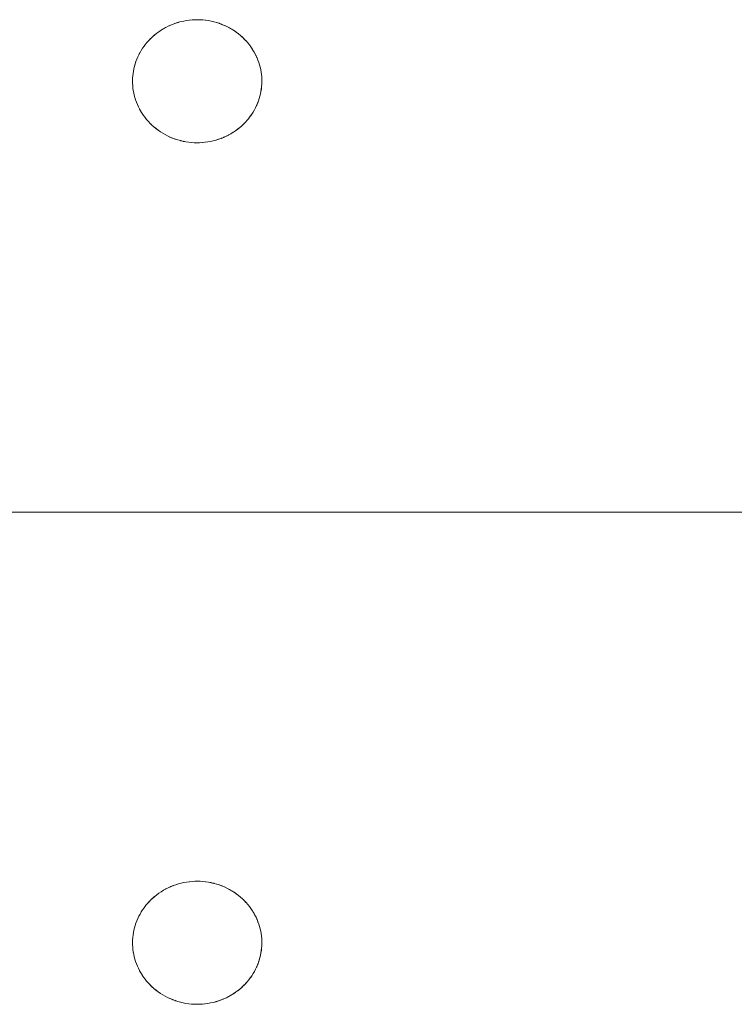
# Model space of a CAD drawing. Units: millimetres. Extents: x -2030 to 2050, y -4236 to 5096.
# Drawn here: x -242 to -184, y 3136 to 3216 of the extents above; entities that cross this region are included whole.
import ezdxf

# ---------------------------------------------------------------- set-up
doc = ezdxf.new("R2010")
doc.units = ezdxf.units.MM
doc.layers.add('EF-Stair-Plastic Stair', color=7, linetype='Continuous', lineweight=5)
doc.layers.add('Working-None', color=7, linetype='Continuous', lineweight=5)

# ---------------------------------------------------------------- blocks, each defined once
blk = doc.blocks.new('Group')
at = {"layer": 'EF-Stair-Plastic Stair', "color": 252, "linetype": 'Continuous', "lineweight": 5, "transparency": 33554687}
for p, q in [((-239.845, 2785.914), (-239.728, 2785.961)), ((-235.565, 2785.864), (-235.556, 2785.86)), ((-235.548, 2785.856), (-235.547, 2785.856)), ((-234.088, 2784.896), (-234.087, 2784.895)), ((-241.442, 2777.753), (-241.441, 2777.751)), ((-241.433, 2777.744), (-241.422, 2777.734)), ((-239.982, 2776.791), (-239.981, 2776.791)), ((-239.973, 2776.787), (-239.964, 2776.783)), ((-235.8, 2776.686), (-235.683, 2776.734)), ((-310.28, 2746.323), (307.682, 2746.323)), ((-239.845, 2715.914), (-239.728, 2715.961)), ((-235.565, 2715.864), (-235.556, 2715.86)), ((-235.548, 2715.856), (-235.547, 2715.856)), ((-234.088, 2714.896), (-234.087, 2714.895)), ((-241.442, 2707.753), (-241.441, 2707.751)), ((-241.433, 2707.744), (-241.422, 2707.734)), ((-239.982, 2706.791), (-239.981, 2706.791)), ((-239.973, 2706.787), (-239.964, 2706.783)), ((-235.8, 2706.686), (-235.683, 2706.734))]:
    blk.add_line(p, q, dxfattribs=at)
at = {"layer": 'EF-Stair-Plastic Stair', "color": 252, "linetype": 'Continuous', "lineweight": 5, "transparency": 33554687, "flags": 128}
for points in [[(-243.013, 2781.561), (-243.013, 2781.553), (-243.018, 2781.37), (-243.019, 2781.351), (-243.017, 2781.175), (-243.019, 2781.37), (-243.013, 2781.565), (-242.999, 2781.761), (-242.976, 2781.956), (-242.946, 2782.152), (-242.907, 2782.347), (-242.86, 2782.542), (-242.805, 2782.734), (-242.742, 2782.924), (-242.671, 2783.112), (-242.593, 2783.296), (-242.507, 2783.476), (-242.413, 2783.654), (-242.311, 2783.83), (-242.2, 2784.003), (-242.082, 2784.173), (-241.956, 2784.339), (-241.822, 2784.5), (-241.681, 2784.656), (-241.534, 2784.807), (-241.381, 2784.951), (-241.221, 2785.089), (-241.054, 2785.222), (-240.879, 2785.35), (-240.698, 2785.471), (-240.51, 2785.586), (-240.317, 2785.694), (-240.118, 2785.793), (-239.916, 2785.885), (-239.71, 2785.968), (-239.501, 2786.043), (-239.287, 2786.109), (-239.069, 2786.167), (-238.846, 2786.216), (-238.621, 2786.256), (-238.394, 2786.287), (-238.165, 2786.309), (-237.937, 2786.321), (-237.764, 2786.323), (-237.527, 2786.318), (-237.3, 2786.304), (-237.073, 2786.28), (-236.847, 2786.246), (-236.622, 2786.203), (-236.399, 2786.151), (-236.179, 2786.09), (-235.963, 2786.021), (-235.753, 2785.943), (-235.548, 2785.857), (-235.347, 2785.763), (-235.151, 2785.661), (-234.958, 2785.551), (-234.771, 2785.433), (-234.59, 2785.308), (-234.415, 2785.176), (-234.248, 2785.039), (-234.088, 2784.896), (-233.937, 2784.75), (-233.793, 2784.597), (-233.655, 2784.439), (-233.524, 2784.276), (-233.4, 2784.107), (-233.283, 2783.934), (-233.175, 2783.758), (-233.074, 2783.578), (-232.982, 2783.396), (-232.899, 2783.212), (-232.824, 2783.027), (-232.757, 2782.84), (-232.698, 2782.649), (-232.646, 2782.456), (-232.603, 2782.261), (-232.568, 2782.064), (-232.541, 2781.867), (-232.522, 2781.669), (-232.512, 2781.472), (-232.51, 2781.277), (-232.516, 2781.082), (-232.53, 2780.887), (-232.552, 2780.691), (-232.582, 2780.495), (-232.621, 2780.3), (-232.668, 2780.106), (-232.723, 2779.913), (-232.786, 2779.723), (-232.857, 2779.536), (-232.935, 2779.352), (-233.021, 2779.171), (-233.115, 2778.993), (-233.218, 2778.817), (-233.328, 2778.644), (-233.447, 2778.474), (-233.573, 2778.308), (-233.706, 2778.147), (-233.847, 2777.991), (-233.994, 2777.84), (-234.148, 2777.696), (-234.307, 2777.558), (-234.475, 2777.425), (-234.649, 2777.297), (-234.83, 2777.176), (-235.018, 2777.061), (-235.211, 2776.953), (-235.41, 2776.854), (-235.612, 2776.762), (-235.819, 2776.679), (-236.028, 2776.604), (-236.241, 2776.538), (-236.46, 2776.48), (-236.682, 2776.431), (-236.907, 2776.391), (-237.134, 2776.36), (-237.363, 2776.338), (-237.591, 2776.326), (-237.764, 2776.323), (-238.002, 2776.329), (-238.228, 2776.343), (-238.455, 2776.367), (-238.682, 2776.401), (-238.907, 2776.444), (-239.13, 2776.496), (-239.35, 2776.557), (-239.565, 2776.626), (-239.776, 2776.704), (-239.981, 2776.79), (-240.182, 2776.884), (-240.378, 2776.986), (-240.57, 2777.097), (-240.758, 2777.214), (-240.939, 2777.339), (-241.113, 2777.471), (-241.281, 2777.608), (-241.441, 2777.751), (-241.592, 2777.898), (-241.736, 2778.05), (-241.874, 2778.208), (-242.005, 2778.372), (-242.129, 2778.54), (-242.246, 2778.713), (-242.354, 2778.889), (-242.454, 2779.069), (-242.546, 2779.251), (-242.63, 2779.435), (-242.705, 2779.62), (-242.772, 2779.808), (-242.831, 2779.998), (-242.882, 2780.192), (-242.926, 2780.387), (-242.961, 2780.583), (-242.988, 2780.781), (-243.006, 2780.978), (-243.017, 2781.175), (-243.019, 2781.37), (-243.013, 2781.553), (-243.013, 2781.565), (-242.999, 2781.757), (-242.999, 2781.761), (-242.977, 2781.955), (-242.977, 2781.957), (-242.948, 2782.15), (-242.947, 2782.152), (-242.91, 2782.342), (-242.908, 2782.348), (-242.864, 2782.531), (-242.861, 2782.542), (-242.811, 2782.719), (-242.806, 2782.734), (-242.75, 2782.905), (-242.743, 2782.924), (-242.68, 2783.091), (-242.671, 2783.112), (-242.601, 2783.278), (-242.593, 2783.296), (-242.512, 2783.466), (-242.507, 2783.476), (-242.415, 2783.651), (-242.413, 2783.654), (-242.312, 2783.829), (-242.312, 2783.83), (-242.203, 2784.001), (-242.201, 2784.004), (-242.087, 2784.168), (-242.083, 2784.174), (-241.964, 2784.33), (-241.956, 2784.339), (-241.834, 2784.487), (-241.822, 2784.5), (-241.696, 2784.641), (-241.681, 2784.656), (-241.55, 2784.792), (-241.534, 2784.807), (-241.393, 2784.94), (-241.381, 2784.951), (-241.227, 2785.084), (-241.221, 2785.089), (-241.056, 2785.221), (-241.054, 2785.223), (-240.881, 2785.35), (-240.88, 2785.351), (-240.703, 2785.47), (-240.698, 2785.472), (-240.52, 2785.582), (-240.511, 2785.587), (-240.332, 2785.687), (-240.317, 2785.694), (-240.137, 2785.785), (-240.118, 2785.794), (-239.937, 2785.876), (-239.916, 2785.885), (-239.728, 2785.961), (-239.71, 2785.968), (-239.512, 2786.039), (-239.501, 2786.043), (-239.292, 2786.108), (-239.287, 2786.109), (-239.073, 2786.167), (-239.069, 2786.167), (-238.853, 2786.216), (-238.847, 2786.217), (-238.632, 2786.255), (-238.621, 2786.257), (-238.41, 2786.286), (-238.394, 2786.288), (-238.186, 2786.308), (-238.165, 2786.309), (-237.958, 2786.32), (-237.937, 2786.321), (-238.165, 2786.309), (-238.394, 2786.287), (-238.621, 2786.256), (-238.846, 2786.216), (-239.069, 2786.167), (-239.287, 2786.109), (-239.501, 2786.043), (-239.71, 2785.968), (-239.916, 2785.885), (-240.118, 2785.793), (-240.317, 2785.694), (-240.51, 2785.586), (-240.698, 2785.471), (-240.879, 2785.35), (-241.054, 2785.222), (-241.221, 2785.089), (-241.381, 2784.951), (-241.534, 2784.807), (-241.681, 2784.656), (-241.822, 2784.5), (-241.956, 2784.339), (-242.082, 2784.173), (-242.2, 2784.003), (-242.311, 2783.83), (-242.413, 2783.654), (-242.507, 2783.476), (-242.593, 2783.296), (-242.671, 2783.112), (-242.742, 2782.924), (-242.805, 2782.734), (-242.86, 2782.542), (-242.907, 2782.347), (-242.946, 2782.152), (-242.976, 2781.956), (-242.999, 2781.761), (-243.013, 2781.565), (-243.019, 2781.37), (-243.019, 2781.351), (-243.017, 2781.175), (-243.016, 2781.153), (-243.007, 2780.978), (-243.005, 2780.957), (-242.988, 2780.781), (-242.987, 2780.764), (-242.962, 2780.583), (-242.96, 2780.571), (-242.927, 2780.387), (-242.926, 2780.38), (-242.883, 2780.191), (-242.883, 2780.188), (-242.832, 2779.998), (-242.831, 2779.996), (-242.772, 2779.808), (-242.77, 2779.802), (-242.705, 2779.62), (-242.772, 2779.808), (-242.831, 2779.998), (-242.882, 2780.192), (-242.926, 2780.387), (-242.961, 2780.583), (-242.988, 2780.781), (-243.006, 2780.978), (-243.017, 2781.175), (-243.016, 2781.153), (-243.007, 2780.978), (-243.005, 2780.957), (-242.988, 2780.781), (-242.987, 2780.764), (-242.962, 2780.583), (-242.96, 2780.571), (-242.927, 2780.387), (-242.926, 2780.38), (-242.883, 2780.191), (-242.883, 2780.188), (-242.832, 2779.998), (-242.831, 2779.996), (-242.772, 2779.808), (-242.77, 2779.802), (-242.704, 2779.62), (-242.699, 2779.606), (-242.63, 2779.435), (-242.705, 2779.62), (-242.699, 2779.606), (-242.629, 2779.435), (-242.621, 2779.415), (-242.546, 2779.251), (-242.63, 2779.435), (-242.621, 2779.415), (-242.546, 2779.251), (-242.536, 2779.23), (-242.455, 2779.069), (-242.445, 2779.05), (-242.355, 2778.889), (-242.346, 2778.874), (-242.246, 2778.712), (-242.24, 2778.703), (-242.13, 2778.539), (-242.127, 2778.534), (-242.006, 2778.371), (-242.004, 2778.368), (-241.874, 2778.208), (-241.872, 2778.205), (-241.736, 2778.05), (-241.73, 2778.043), (-241.592, 2777.898), (-241.736, 2778.05), (-241.874, 2778.208), (-242.005, 2778.372), (-242.129, 2778.54), (-242.246, 2778.713), (-242.354, 2778.889), (-242.454, 2779.069), (-242.546, 2779.251), (-242.536, 2779.23), (-242.455, 2779.069), (-242.445, 2779.05), (-242.355, 2778.889), (-242.346, 2778.874), (-242.246, 2778.712), (-242.24, 2778.703), (-242.13, 2778.539), (-242.127, 2778.534), (-242.006, 2778.371), (-242.004, 2778.368), (-241.874, 2778.208), (-241.872, 2778.205), (-241.736, 2778.05), (-241.73, 2778.043), (-241.591, 2777.898)], [(-241.305, 2785.016), (-241.227, 2785.084), (-241.221, 2785.089), (-241.056, 2785.221), (-241.054, 2785.223), (-240.881, 2785.35), (-240.88, 2785.351), (-240.703, 2785.47), (-240.698, 2785.472), (-240.52, 2785.582), (-240.511, 2785.587), (-240.332, 2785.687), (-240.317, 2785.694), (-240.137, 2785.785), (-240.118, 2785.794), (-239.937, 2785.876), (-239.921, 2785.883)], [(-239.597, 2786.008), (-239.512, 2786.039), (-239.5, 2786.042)], [(-239.454, 2786.057), (-239.292, 2786.108), (-239.287, 2786.109), (-239.073, 2786.167), (-239.069, 2786.167), (-238.853, 2786.216), (-238.847, 2786.217), (-238.632, 2786.255), (-238.621, 2786.257), (-238.41, 2786.286), (-238.394, 2786.288), (-238.186, 2786.308), (-238.165, 2786.309), (-237.958, 2786.32)], [(-237.764, 2786.323), (-237.541, 2786.319), (-237.527, 2786.318), (-237.307, 2786.305), (-237.3, 2786.304), (-237.078, 2786.282), (-237.073, 2786.281), (-236.854, 2786.249), (-236.847, 2786.248), (-236.634, 2786.208), (-236.621, 2786.205), (-236.417, 2786.157), (-236.398, 2786.152), (-236.203, 2786.098), (-236.179, 2786.091), (-235.99, 2786.03), (-235.963, 2786.021), (-235.777, 2785.952), (-235.753, 2785.943), (-235.565, 2785.864), (-235.548, 2785.857), (-235.355, 2785.767), (-235.347, 2785.763), (-235.155, 2785.664), (-235.15, 2785.661), (-234.964, 2785.555), (-234.958, 2785.551), (-234.78, 2785.44), (-234.771, 2785.434), (-234.603, 2785.318), (-234.59, 2785.308), (-234.432, 2785.19), (-234.415, 2785.177), (-234.267, 2785.056), (-234.248, 2785.039), (-234.106, 2784.913), (-234.088, 2784.896), (-233.95, 2784.763), (-233.937, 2784.75), (-233.798, 2784.604), (-233.793, 2784.597), (-233.657, 2784.442), (-233.654, 2784.44), (-233.525, 2784.279), (-233.523, 2784.276), (-233.402, 2784.113), (-233.399, 2784.108), (-233.288, 2783.945), (-233.282, 2783.935), (-233.182, 2783.773), (-233.174, 2783.758), (-233.084, 2783.597), (-233.074, 2783.578), (-232.992, 2783.417), (-232.982, 2783.396), (-232.908, 2783.232), (-232.899, 2783.212), (-232.829, 2783.041), (-232.824, 2783.027), (-232.759, 2782.845), (-232.757, 2782.84), (-232.698, 2782.652), (-232.697, 2782.649), (-232.646, 2782.459), (-232.645, 2782.456), (-232.603, 2782.268), (-232.602, 2782.261), (-232.568, 2782.076), (-232.567, 2782.064), (-232.542, 2781.884), (-232.54, 2781.867), (-232.523, 2781.69), (-232.522, 2781.669), (-232.512, 2781.495), (-232.512, 2781.472), (-232.51, 2781.296), (-232.51, 2781.277), (-232.515, 2781.094), (-232.516, 2781.082), (-232.529, 2780.891), (-232.529, 2780.887), (-232.551, 2780.692), (-232.551, 2780.691), (-232.581, 2780.497), (-232.581, 2780.495), (-232.619, 2780.305), (-232.62, 2780.299), (-232.664, 2780.116), (-232.667, 2780.105), (-232.717, 2779.928), (-232.722, 2779.913), (-232.779, 2779.742), (-232.786, 2779.723), (-232.849, 2779.556), (-232.857, 2779.536), (-232.928, 2779.369), (-232.935, 2779.352), (-233.016, 2779.182), (-233.021, 2779.171), (-233.113, 2778.997), (-233.115, 2778.993), (-233.216, 2778.818), (-233.217, 2778.817), (-233.325, 2778.646), (-233.327, 2778.644), (-233.441, 2778.479), (-233.446, 2778.474), (-233.564, 2778.318), (-233.572, 2778.308), (-233.694, 2778.16), (-233.706, 2778.147), (-233.832, 2778.006), (-233.847, 2777.991), (-233.979, 2777.856), (-233.994, 2777.84), (-234.135, 2777.708), (-234.148, 2777.696), (-234.301, 2777.563), (-234.307, 2777.558), (-234.472, 2777.426), (-234.474, 2777.424), (-234.647, 2777.297), (-234.649, 2777.296), (-234.825, 2777.177), (-234.83, 2777.175), (-235.009, 2777.065), (-235.018, 2777.06), (-235.197, 2776.96), (-235.211, 2776.953), (-235.391, 2776.862), (-235.41, 2776.853), (-235.592, 2776.771), (-235.612, 2776.762), (-235.8, 2776.686), (-235.819, 2776.679), (-236.016, 2776.608), (-236.028, 2776.604), (-236.236, 2776.539), (-236.241, 2776.538), (-236.456, 2776.481), (-236.459, 2776.48), (-236.675, 2776.431), (-236.682, 2776.43), (-236.896, 2776.392), (-236.907, 2776.39), (-237.118, 2776.361), (-237.134, 2776.359), (-237.343, 2776.339), (-237.363, 2776.338), (-237.571, 2776.327), (-237.591, 2776.326), (-237.363, 2776.338), (-237.134, 2776.36), (-236.907, 2776.391), (-236.682, 2776.431), (-236.46, 2776.48), (-236.241, 2776.538), (-236.028, 2776.604), (-235.819, 2776.679), (-235.612, 2776.762), (-235.41, 2776.854), (-235.211, 2776.953), (-235.018, 2777.061), (-234.83, 2777.176), (-234.649, 2777.297), (-234.475, 2777.425), (-234.307, 2777.558), (-234.148, 2777.696), (-233.994, 2777.84), (-233.847, 2777.991), (-233.706, 2778.147), (-233.573, 2778.308), (-233.447, 2778.474), (-233.328, 2778.644), (-233.218, 2778.817), (-233.115, 2778.993), (-233.021, 2779.171), (-232.935, 2779.352), (-232.857, 2779.536), (-232.786, 2779.723), (-232.723, 2779.913), (-232.668, 2780.106), (-232.621, 2780.3), (-232.582, 2780.495), (-232.552, 2780.691), (-232.53, 2780.887), (-232.516, 2781.082), (-232.51, 2781.277), (-232.512, 2781.472), (-232.522, 2781.669), (-232.541, 2781.867), (-232.568, 2782.064), (-232.603, 2782.261), (-232.646, 2782.456), (-232.698, 2782.649), (-232.757, 2782.84), (-232.824, 2783.027), (-232.899, 2783.212), (-232.982, 2783.396), (-233.074, 2783.578), (-233.175, 2783.758), (-233.283, 2783.934), (-233.4, 2784.107), (-233.524, 2784.276), (-233.655, 2784.439), (-233.793, 2784.597), (-233.937, 2784.75), (-234.088, 2784.896), (-234.248, 2785.039), (-234.415, 2785.176), (-234.59, 2785.308), (-234.771, 2785.433), (-234.958, 2785.551), (-235.151, 2785.661), (-235.347, 2785.763), (-235.548, 2785.857), (-235.753, 2785.943), (-235.963, 2786.021), (-236.179, 2786.09), (-236.399, 2786.151), (-236.622, 2786.203), (-236.847, 2786.246), (-237.073, 2786.28), (-237.3, 2786.304), (-237.527, 2786.318), (-237.764, 2786.323)], [(-237.307, 2786.305), (-237.3, 2786.304), (-237.078, 2786.282), (-237.073, 2786.281), (-236.854, 2786.249), (-236.847, 2786.248), (-236.634, 2786.208), (-236.621, 2786.205), (-236.417, 2786.157), (-236.398, 2786.152), (-236.203, 2786.098), (-236.179, 2786.091), (-235.99, 2786.03), (-235.963, 2786.02), (-235.777, 2785.952)], [(-235.477, 2785.823), (-235.355, 2785.767), (-235.347, 2785.763), (-235.155, 2785.664), (-235.15, 2785.661), (-234.964, 2785.555), (-234.958, 2785.551), (-234.78, 2785.44), (-234.771, 2785.434), (-234.603, 2785.318), (-234.59, 2785.308), (-234.432, 2785.19), (-234.415, 2785.177), (-234.267, 2785.056), (-234.248, 2785.039)], [(-243.013, 2781.565), (-242.999, 2781.757), (-242.999, 2781.761), (-242.977, 2781.955), (-242.977, 2781.957), (-242.948, 2782.15), (-242.947, 2782.152), (-242.91, 2782.342), (-242.908, 2782.348), (-242.864, 2782.531), (-242.861, 2782.542), (-242.811, 2782.719), (-242.806, 2782.734), (-242.75, 2782.905), (-242.743, 2782.924), (-242.68, 2783.091), (-242.671, 2783.111), (-242.601, 2783.278), (-242.593, 2783.295), (-242.512, 2783.466), (-242.507, 2783.476), (-242.415, 2783.651), (-242.413, 2783.654), (-242.312, 2783.829), (-242.312, 2783.83), (-242.203, 2784.001), (-242.201, 2784.004), (-242.087, 2784.168), (-242.083, 2784.174), (-241.964, 2784.33), (-241.956, 2784.339), (-241.834, 2784.487), (-241.822, 2784.5), (-241.696, 2784.641), (-241.681, 2784.656), (-241.55, 2784.792), (-241.534, 2784.807), (-241.393, 2784.94), (-241.387, 2784.945)], [(-234.243, 2785.035), (-234.106, 2784.913), (-234.096, 2784.903)], [(-234.012, 2784.822), (-233.95, 2784.763), (-233.944, 2784.756)], [(-233.937, 2784.749), (-233.798, 2784.604), (-233.793, 2784.597), (-233.657, 2784.442), (-233.654, 2784.44), (-233.525, 2784.279), (-233.523, 2784.276), (-233.402, 2784.113), (-233.399, 2784.108), (-233.288, 2783.945), (-233.282, 2783.935), (-233.182, 2783.773), (-233.174, 2783.758), (-233.084, 2783.597), (-233.074, 2783.578), (-232.992, 2783.417), (-232.982, 2783.396), (-232.908, 2783.232), (-232.899, 2783.212), (-232.829, 2783.041), (-232.824, 2783.027), (-232.759, 2782.845), (-232.757, 2782.84), (-232.698, 2782.652), (-232.697, 2782.649), (-232.646, 2782.459), (-232.645, 2782.456), (-232.603, 2782.268), (-232.602, 2782.261), (-232.568, 2782.076), (-232.567, 2782.064), (-232.542, 2781.884), (-232.54, 2781.867), (-232.523, 2781.69), (-232.522, 2781.669), (-232.512, 2781.495), (-232.512, 2781.472), (-232.51, 2781.296), (-232.51, 2781.277), (-232.515, 2781.094), (-232.516, 2781.087)], [(-234.141, 2777.703), (-234.135, 2777.708), (-233.995, 2777.84), (-233.979, 2777.856), (-233.847, 2777.991), (-233.832, 2778.006), (-233.706, 2778.147), (-233.694, 2778.16), (-233.572, 2778.308), (-233.564, 2778.318), (-233.446, 2778.474), (-233.441, 2778.479), (-233.327, 2778.644), (-233.325, 2778.646), (-233.217, 2778.817), (-233.216, 2778.818), (-233.115, 2778.993), (-233.113, 2778.997), (-233.021, 2779.171), (-233.016, 2779.182), (-232.936, 2779.352), (-232.928, 2779.369), (-232.857, 2779.536), (-232.849, 2779.556), (-232.786, 2779.723), (-232.779, 2779.742), (-232.722, 2779.913), (-232.717, 2779.928), (-232.667, 2780.105), (-232.664, 2780.116), (-232.62, 2780.299), (-232.619, 2780.305), (-232.581, 2780.495), (-232.581, 2780.497), (-232.551, 2780.691), (-232.551, 2780.692), (-232.529, 2780.887), (-232.529, 2780.891), (-232.516, 2781.082)], [(-241.592, 2777.898), (-241.441, 2777.751), (-241.579, 2777.885), (-241.592, 2777.898)], [(-241.585, 2777.891), (-241.579, 2777.885), (-241.517, 2777.825)], [(-241.441, 2777.751), (-241.281, 2777.608), (-241.422, 2777.734), (-241.441, 2777.751)], [(-241.286, 2777.612), (-241.281, 2777.608), (-241.262, 2777.592), (-241.114, 2777.47), (-241.097, 2777.457), (-240.939, 2777.339), (-240.926, 2777.329), (-240.758, 2777.213), (-240.749, 2777.207), (-240.571, 2777.096), (-240.565, 2777.092), (-240.379, 2776.986), (-240.374, 2776.983), (-240.182, 2776.884), (-240.173, 2776.88), (-239.981, 2776.79), (-240.182, 2776.884), (-240.378, 2776.986), (-240.57, 2777.097), (-240.758, 2777.214), (-240.939, 2777.339), (-241.113, 2777.471), (-241.281, 2777.608), (-241.262, 2777.592), (-241.114, 2777.47), (-241.097, 2777.457), (-240.939, 2777.339), (-240.926, 2777.329), (-240.758, 2777.213), (-240.749, 2777.207), (-240.571, 2777.096), (-240.565, 2777.092), (-240.379, 2776.986), (-240.374, 2776.983), (-240.182, 2776.884), (-240.173, 2776.88), (-240.052, 2776.824)], [(-235.613, 2776.762), (-235.592, 2776.771), (-235.41, 2776.853), (-235.391, 2776.862), (-235.211, 2776.953), (-235.197, 2776.96), (-235.018, 2777.06), (-235.009, 2777.065), (-234.83, 2777.175), (-234.825, 2777.177), (-234.649, 2777.296), (-234.647, 2777.297), (-234.474, 2777.424), (-234.472, 2777.426), (-234.307, 2777.558), (-234.301, 2777.563), (-234.223, 2777.631)], [(-239.981, 2776.79), (-239.776, 2776.704), (-239.964, 2776.783), (-239.981, 2776.79)], [(-239.776, 2776.704), (-239.565, 2776.626), (-239.752, 2776.695), (-239.776, 2776.704)], [(-239.752, 2776.695), (-239.565, 2776.627), (-239.539, 2776.617), (-239.35, 2776.556), (-239.326, 2776.549), (-239.13, 2776.495), (-239.111, 2776.49), (-238.908, 2776.442), (-238.895, 2776.439), (-238.682, 2776.399), (-238.675, 2776.398), (-238.456, 2776.366), (-238.451, 2776.365), (-238.229, 2776.343), (-238.222, 2776.342), (-238.002, 2776.329), (-238.228, 2776.343), (-238.455, 2776.367), (-238.682, 2776.401), (-238.907, 2776.444), (-239.13, 2776.496), (-239.35, 2776.557), (-239.565, 2776.626), (-239.539, 2776.617), (-239.35, 2776.556), (-239.326, 2776.549), (-239.13, 2776.495), (-239.111, 2776.49), (-238.908, 2776.442), (-238.895, 2776.439), (-238.682, 2776.399), (-238.675, 2776.398), (-238.456, 2776.366), (-238.451, 2776.365), (-238.229, 2776.343), (-238.222, 2776.342)], [(-238.002, 2776.329), (-237.764, 2776.323), (-237.988, 2776.328), (-238.002, 2776.329)], [(-237.571, 2776.327), (-237.363, 2776.338), (-237.343, 2776.339), (-237.134, 2776.359), (-237.118, 2776.361), (-236.907, 2776.39), (-236.896, 2776.392), (-236.682, 2776.43), (-236.675, 2776.431), (-236.459, 2776.48), (-236.456, 2776.481), (-236.241, 2776.538), (-236.236, 2776.539), (-236.074, 2776.59)], [(-236.028, 2776.605), (-236.016, 2776.608), (-235.932, 2776.639)], [(-243.013, 2711.561), (-243.013, 2711.553), (-243.018, 2711.37), (-243.019, 2711.351), (-243.017, 2711.175), (-243.019, 2711.37), (-243.013, 2711.565), (-242.999, 2711.761), (-242.976, 2711.956), (-242.946, 2712.152), (-242.907, 2712.347), (-242.86, 2712.542), (-242.805, 2712.734), (-242.742, 2712.924), (-242.671, 2713.112), (-242.593, 2713.296), (-242.507, 2713.476), (-242.413, 2713.654), (-242.311, 2713.83), (-242.2, 2714.003), (-242.082, 2714.173), (-241.956, 2714.339), (-241.822, 2714.5), (-241.681, 2714.656), (-241.534, 2714.807), (-241.381, 2714.951), (-241.221, 2715.089), (-241.054, 2715.222), (-240.879, 2715.35), (-240.698, 2715.471), (-240.51, 2715.586), (-240.317, 2715.694), (-240.118, 2715.793), (-239.916, 2715.885), (-239.71, 2715.968), (-239.501, 2716.043), (-239.287, 2716.109), (-239.069, 2716.167), (-238.846, 2716.216), (-238.621, 2716.256), (-238.394, 2716.287), (-238.165, 2716.309), (-237.937, 2716.321), (-237.764, 2716.323), (-237.527, 2716.318), (-237.3, 2716.304), (-237.073, 2716.28), (-236.847, 2716.246), (-236.622, 2716.203), (-236.399, 2716.151), (-236.179, 2716.09), (-235.963, 2716.021), (-235.753, 2715.943), (-235.548, 2715.857), (-235.347, 2715.763), (-235.151, 2715.661), (-234.958, 2715.551), (-234.771, 2715.433), (-234.59, 2715.308), (-234.415, 2715.176), (-234.248, 2715.039), (-234.088, 2714.896), (-233.937, 2714.75), (-233.793, 2714.597), (-233.655, 2714.439), (-233.524, 2714.276), (-233.4, 2714.107), (-233.283, 2713.934), (-233.175, 2713.758), (-233.074, 2713.578), (-232.982, 2713.396), (-232.899, 2713.212), (-232.824, 2713.027), (-232.757, 2712.84), (-232.698, 2712.649), (-232.646, 2712.456), (-232.603, 2712.261), (-232.568, 2712.064), (-232.541, 2711.867), (-232.522, 2711.669), (-232.512, 2711.472), (-232.51, 2711.277), (-232.516, 2711.082), (-232.53, 2710.887), (-232.552, 2710.691), (-232.582, 2710.495), (-232.621, 2710.3), (-232.668, 2710.106), (-232.723, 2709.913), (-232.786, 2709.723), (-232.857, 2709.536), (-232.935, 2709.352), (-233.021, 2709.171), (-233.115, 2708.993), (-233.218, 2708.817), (-233.328, 2708.644), (-233.447, 2708.474), (-233.573, 2708.308), (-233.706, 2708.147), (-233.847, 2707.991), (-233.994, 2707.84), (-234.148, 2707.696), (-234.307, 2707.558), (-234.475, 2707.425), (-234.649, 2707.297), (-234.83, 2707.176), (-235.018, 2707.061), (-235.211, 2706.953), (-235.41, 2706.854), (-235.612, 2706.762), (-235.819, 2706.679), (-236.028, 2706.604), (-236.241, 2706.538), (-236.46, 2706.48), (-236.682, 2706.431), (-236.907, 2706.391), (-237.134, 2706.36), (-237.363, 2706.338), (-237.591, 2706.326), (-237.764, 2706.323), (-238.002, 2706.329), (-238.228, 2706.343), (-238.455, 2706.367), (-238.682, 2706.401), (-238.907, 2706.444), (-239.13, 2706.496), (-239.35, 2706.557), (-239.565, 2706.626), (-239.776, 2706.704), (-239.981, 2706.79), (-240.182, 2706.884), (-240.378, 2706.986), (-240.57, 2707.097), (-240.758, 2707.214), (-240.939, 2707.339), (-241.113, 2707.471), (-241.281, 2707.608), (-241.441, 2707.751), (-241.592, 2707.898), (-241.736, 2708.05), (-241.874, 2708.208), (-242.005, 2708.372), (-242.129, 2708.54), (-242.246, 2708.713), (-242.354, 2708.889), (-242.454, 2709.069), (-242.546, 2709.251), (-242.63, 2709.435), (-242.705, 2709.62), (-242.772, 2709.808), (-242.831, 2709.998), (-242.882, 2710.192), (-242.926, 2710.387), (-242.961, 2710.583), (-242.988, 2710.781), (-243.006, 2710.978), (-243.017, 2711.175), (-243.019, 2711.37), (-243.013, 2711.553), (-243.013, 2711.565), (-242.999, 2711.757), (-242.999, 2711.761), (-242.977, 2711.955), (-242.977, 2711.957), (-242.948, 2712.15), (-242.947, 2712.152), (-242.91, 2712.342), (-242.908, 2712.348), (-242.864, 2712.531), (-242.861, 2712.542), (-242.811, 2712.719), (-242.806, 2712.734), (-242.75, 2712.905), (-242.743, 2712.924), (-242.68, 2713.091), (-242.671, 2713.112), (-242.601, 2713.278), (-242.593, 2713.296), (-242.512, 2713.466), (-242.507, 2713.476), (-242.415, 2713.651), (-242.413, 2713.654), (-242.312, 2713.829), (-242.312, 2713.83), (-242.203, 2714.001), (-242.201, 2714.004), (-242.087, 2714.168), (-242.083, 2714.174), (-241.964, 2714.33), (-241.956, 2714.339), (-241.834, 2714.487), (-241.822, 2714.5), (-241.696, 2714.641), (-241.681, 2714.656), (-241.55, 2714.792), (-241.534, 2714.807), (-241.393, 2714.94), (-241.381, 2714.951), (-241.227, 2715.084), (-241.221, 2715.089), (-241.056, 2715.221), (-241.054, 2715.223), (-240.881, 2715.35), (-240.88, 2715.351), (-240.703, 2715.47), (-240.698, 2715.472), (-240.52, 2715.582), (-240.511, 2715.587), (-240.332, 2715.687), (-240.317, 2715.694), (-240.137, 2715.785), (-240.118, 2715.794), (-239.937, 2715.876), (-239.916, 2715.885), (-239.728, 2715.961), (-239.71, 2715.968), (-239.512, 2716.039), (-239.501, 2716.043), (-239.292, 2716.108), (-239.287, 2716.109), (-239.073, 2716.167), (-239.069, 2716.167), (-238.853, 2716.216), (-238.847, 2716.217), (-238.632, 2716.255), (-238.621, 2716.257), (-238.41, 2716.286), (-238.394, 2716.288), (-238.186, 2716.308), (-238.165, 2716.309), (-237.958, 2716.32), (-237.937, 2716.321), (-238.165, 2716.309), (-238.394, 2716.287), (-238.621, 2716.256), (-238.846, 2716.216), (-239.069, 2716.167), (-239.287, 2716.109), (-239.501, 2716.043), (-239.71, 2715.968), (-239.916, 2715.885), (-240.118, 2715.793), (-240.317, 2715.694), (-240.51, 2715.586), (-240.698, 2715.471), (-240.879, 2715.35), (-241.054, 2715.222), (-241.221, 2715.089), (-241.381, 2714.951), (-241.534, 2714.807), (-241.681, 2714.656), (-241.822, 2714.5), (-241.956, 2714.339), (-242.082, 2714.173), (-242.2, 2714.003), (-242.311, 2713.83), (-242.413, 2713.654), (-242.507, 2713.476), (-242.593, 2713.296), (-242.671, 2713.112), (-242.742, 2712.924), (-242.805, 2712.734), (-242.86, 2712.542), (-242.907, 2712.347), (-242.946, 2712.152), (-242.976, 2711.956), (-242.999, 2711.761), (-243.013, 2711.565), (-243.019, 2711.37), (-243.019, 2711.351), (-243.017, 2711.175), (-243.016, 2711.153), (-243.007, 2710.978), (-243.005, 2710.957), (-242.988, 2710.781), (-242.987, 2710.764), (-242.962, 2710.583), (-242.96, 2710.571), (-242.927, 2710.387), (-242.926, 2710.38), (-242.883, 2710.191), (-242.883, 2710.188), (-242.832, 2709.998), (-242.831, 2709.996), (-242.772, 2709.808), (-242.77, 2709.802), (-242.705, 2709.62), (-242.772, 2709.808), (-242.831, 2709.998), (-242.882, 2710.192), (-242.926, 2710.387), (-242.961, 2710.583), (-242.988, 2710.781), (-243.006, 2710.978), (-243.017, 2711.175), (-243.016, 2711.153), (-243.007, 2710.978), (-243.005, 2710.957), (-242.988, 2710.781), (-242.987, 2710.764), (-242.962, 2710.583), (-242.96, 2710.571), (-242.927, 2710.387), (-242.926, 2710.38), (-242.883, 2710.191), (-242.883, 2710.188), (-242.832, 2709.998), (-242.831, 2709.996), (-242.772, 2709.808), (-242.77, 2709.802), (-242.704, 2709.62), (-242.699, 2709.606), (-242.63, 2709.435), (-242.705, 2709.62), (-242.699, 2709.606), (-242.629, 2709.435), (-242.621, 2709.415), (-242.546, 2709.251), (-242.63, 2709.435), (-242.621, 2709.415), (-242.546, 2709.251), (-242.536, 2709.23), (-242.455, 2709.069), (-242.445, 2709.05), (-242.355, 2708.889), (-242.346, 2708.874), (-242.246, 2708.712), (-242.24, 2708.703), (-242.13, 2708.539), (-242.127, 2708.534), (-242.006, 2708.371), (-242.004, 2708.368), (-241.874, 2708.208), (-241.872, 2708.205), (-241.736, 2708.05), (-241.73, 2708.043), (-241.592, 2707.898), (-241.736, 2708.05), (-241.874, 2708.208), (-242.005, 2708.372), (-242.129, 2708.54), (-242.246, 2708.713), (-242.354, 2708.889), (-242.454, 2709.069), (-242.546, 2709.251), (-242.536, 2709.23), (-242.455, 2709.069), (-242.445, 2709.05), (-242.355, 2708.889), (-242.346, 2708.874), (-242.246, 2708.712), (-242.24, 2708.703), (-242.13, 2708.539), (-242.127, 2708.534), (-242.006, 2708.371), (-242.004, 2708.368), (-241.874, 2708.208), (-241.872, 2708.205), (-241.736, 2708.05), (-241.73, 2708.043), (-241.591, 2707.898)], [(-239.597, 2716.008), (-239.512, 2716.039), (-239.5, 2716.042)], [(-239.454, 2716.057), (-239.292, 2716.108), (-239.287, 2716.109), (-239.073, 2716.167), (-239.069, 2716.167), (-238.853, 2716.216), (-238.847, 2716.217), (-238.632, 2716.255), (-238.621, 2716.257), (-238.41, 2716.286), (-238.394, 2716.288), (-238.186, 2716.308), (-238.165, 2716.309), (-237.958, 2716.32)], [(-237.764, 2716.323), (-237.541, 2716.319), (-237.527, 2716.318), (-237.307, 2716.305), (-237.3, 2716.304), (-237.078, 2716.282), (-237.073, 2716.281), (-236.854, 2716.249), (-236.847, 2716.248), (-236.634, 2716.208), (-236.621, 2716.205), (-236.417, 2716.157), (-236.398, 2716.152), (-236.203, 2716.098), (-236.179, 2716.091), (-235.99, 2716.03), (-235.963, 2716.021), (-235.777, 2715.952), (-235.753, 2715.943), (-235.565, 2715.864), (-235.548, 2715.857), (-235.355, 2715.767), (-235.347, 2715.763), (-235.155, 2715.664), (-235.15, 2715.661), (-234.964, 2715.555), (-234.958, 2715.551), (-234.78, 2715.44), (-234.771, 2715.434), (-234.603, 2715.318), (-234.59, 2715.308), (-234.432, 2715.19), (-234.415, 2715.177), (-234.267, 2715.056), (-234.248, 2715.039), (-234.106, 2714.913), (-234.088, 2714.896), (-233.95, 2714.763), (-233.937, 2714.75), (-233.798, 2714.604), (-233.793, 2714.597), (-233.657, 2714.442), (-233.654, 2714.44), (-233.525, 2714.279), (-233.523, 2714.276), (-233.402, 2714.113), (-233.399, 2714.108), (-233.288, 2713.945), (-233.282, 2713.935), (-233.182, 2713.773), (-233.174, 2713.758), (-233.084, 2713.597), (-233.074, 2713.578), (-232.992, 2713.417), (-232.982, 2713.396), (-232.908, 2713.232), (-232.899, 2713.212), (-232.829, 2713.041), (-232.824, 2713.027), (-232.759, 2712.845), (-232.757, 2712.84), (-232.698, 2712.652), (-232.697, 2712.649), (-232.646, 2712.459), (-232.645, 2712.456), (-232.603, 2712.268), (-232.602, 2712.261), (-232.568, 2712.076), (-232.567, 2712.064), (-232.542, 2711.884), (-232.54, 2711.867), (-232.523, 2711.69), (-232.522, 2711.669), (-232.512, 2711.495), (-232.512, 2711.472), (-232.51, 2711.296), (-232.51, 2711.277), (-232.515, 2711.094), (-232.516, 2711.082), (-232.529, 2710.891), (-232.529, 2710.887), (-232.551, 2710.692), (-232.551, 2710.691), (-232.581, 2710.497), (-232.581, 2710.495), (-232.619, 2710.305), (-232.62, 2710.299), (-232.664, 2710.116), (-232.667, 2710.105), (-232.717, 2709.928), (-232.722, 2709.913), (-232.779, 2709.742), (-232.786, 2709.723), (-232.849, 2709.556), (-232.857, 2709.536), (-232.928, 2709.369), (-232.935, 2709.352), (-233.016, 2709.182), (-233.021, 2709.171), (-233.113, 2708.997), (-233.115, 2708.993), (-233.216, 2708.818), (-233.217, 2708.817), (-233.325, 2708.646), (-233.327, 2708.644), (-233.441, 2708.479), (-233.446, 2708.474), (-233.564, 2708.318), (-233.572, 2708.308), (-233.694, 2708.16), (-233.706, 2708.147), (-233.832, 2708.006), (-233.847, 2707.991), (-233.979, 2707.856), (-233.994, 2707.84), (-234.135, 2707.708), (-234.148, 2707.696), (-234.301, 2707.563), (-234.307, 2707.558), (-234.472, 2707.426), (-234.474, 2707.424), (-234.647, 2707.297), (-234.649, 2707.296), (-234.825, 2707.177), (-234.83, 2707.175), (-235.009, 2707.065), (-235.018, 2707.06), (-235.197, 2706.96), (-235.211, 2706.953), (-235.391, 2706.862), (-235.41, 2706.853), (-235.592, 2706.771), (-235.612, 2706.762), (-235.8, 2706.686), (-235.819, 2706.679), (-236.016, 2706.608), (-236.028, 2706.604), (-236.236, 2706.539), (-236.241, 2706.538), (-236.456, 2706.481), (-236.459, 2706.48), (-236.675, 2706.431), (-236.682, 2706.43), (-236.896, 2706.392), (-236.907, 2706.39), (-237.118, 2706.361), (-237.134, 2706.359), (-237.343, 2706.339), (-237.363, 2706.338), (-237.571, 2706.327), (-237.591, 2706.326), (-237.363, 2706.338), (-237.134, 2706.36), (-236.907, 2706.391), (-236.682, 2706.431), (-236.46, 2706.48), (-236.241, 2706.538), (-236.028, 2706.604), (-235.819, 2706.679), (-235.612, 2706.762), (-235.41, 2706.854), (-235.211, 2706.953), (-235.018, 2707.061), (-234.83, 2707.176), (-234.649, 2707.297), (-234.475, 2707.425), (-234.307, 2707.558), (-234.148, 2707.696), (-233.994, 2707.84), (-233.847, 2707.991), (-233.706, 2708.147), (-233.573, 2708.308), (-233.447, 2708.474), (-233.328, 2708.644), (-233.218, 2708.817), (-233.115, 2708.993), (-233.021, 2709.171), (-232.935, 2709.352), (-232.857, 2709.536), (-232.786, 2709.723), (-232.723, 2709.913), (-232.668, 2710.106), (-232.621, 2710.3), (-232.582, 2710.495), (-232.552, 2710.691), (-232.53, 2710.887), (-232.516, 2711.082), (-232.51, 2711.277), (-232.512, 2711.472), (-232.522, 2711.669), (-232.541, 2711.867), (-232.568, 2712.064), (-232.603, 2712.261), (-232.646, 2712.456), (-232.698, 2712.649), (-232.757, 2712.84), (-232.824, 2713.027), (-232.899, 2713.212), (-232.982, 2713.396), (-233.074, 2713.578), (-233.175, 2713.758), (-233.283, 2713.934), (-233.4, 2714.107), (-233.524, 2714.276), (-233.655, 2714.439), (-233.793, 2714.597), (-233.937, 2714.75), (-234.088, 2714.896), (-234.248, 2715.039), (-234.415, 2715.176), (-234.59, 2715.308), (-234.771, 2715.433), (-234.958, 2715.551), (-235.151, 2715.661), (-235.347, 2715.763), (-235.548, 2715.857), (-235.753, 2715.943), (-235.963, 2716.021), (-236.179, 2716.09), (-236.399, 2716.151), (-236.622, 2716.203), (-236.847, 2716.246), (-237.073, 2716.28), (-237.3, 2716.304), (-237.527, 2716.318), (-237.764, 2716.323)], [(-237.307, 2716.305), (-237.3, 2716.304), (-237.078, 2716.282), (-237.073, 2716.281), (-236.854, 2716.249), (-236.847, 2716.248), (-236.634, 2716.208), (-236.621, 2716.205), (-236.417, 2716.157), (-236.398, 2716.152), (-236.203, 2716.098), (-236.179, 2716.091), (-235.99, 2716.03), (-235.963, 2716.02), (-235.777, 2715.952)], [(-241.305, 2715.016), (-241.227, 2715.084), (-241.221, 2715.089), (-241.056, 2715.221), (-241.054, 2715.223), (-240.881, 2715.35), (-240.88, 2715.351), (-240.703, 2715.47), (-240.698, 2715.472), (-240.52, 2715.582), (-240.511, 2715.587), (-240.332, 2715.687), (-240.317, 2715.694), (-240.137, 2715.785), (-240.118, 2715.794), (-239.937, 2715.876), (-239.921, 2715.883)], [(-235.477, 2715.823), (-235.355, 2715.767), (-235.347, 2715.763), (-235.155, 2715.664), (-235.15, 2715.661), (-234.964, 2715.555), (-234.958, 2715.551), (-234.78, 2715.44), (-234.771, 2715.434), (-234.603, 2715.318), (-234.59, 2715.308), (-234.432, 2715.19), (-234.415, 2715.177), (-234.267, 2715.056), (-234.248, 2715.039)], [(-243.013, 2711.565), (-242.999, 2711.757), (-242.999, 2711.761), (-242.977, 2711.955), (-242.977, 2711.957), (-242.948, 2712.15), (-242.947, 2712.152), (-242.91, 2712.342), (-242.908, 2712.348), (-242.864, 2712.531), (-242.861, 2712.542), (-242.811, 2712.719), (-242.806, 2712.734), (-242.75, 2712.905), (-242.743, 2712.924), (-242.68, 2713.091), (-242.671, 2713.111), (-242.601, 2713.278), (-242.593, 2713.295), (-242.512, 2713.466), (-242.507, 2713.476), (-242.415, 2713.651), (-242.413, 2713.654), (-242.312, 2713.829), (-242.312, 2713.83), (-242.203, 2714.001), (-242.201, 2714.004), (-242.087, 2714.168), (-242.083, 2714.174), (-241.964, 2714.33), (-241.956, 2714.339), (-241.834, 2714.487), (-241.822, 2714.5), (-241.696, 2714.641), (-241.681, 2714.656), (-241.55, 2714.792), (-241.534, 2714.807), (-241.393, 2714.94), (-241.387, 2714.945)], [(-234.243, 2715.035), (-234.106, 2714.913), (-234.096, 2714.903)], [(-234.012, 2714.822), (-233.95, 2714.763), (-233.944, 2714.756)], [(-233.937, 2714.749), (-233.798, 2714.604), (-233.793, 2714.597), (-233.657, 2714.442), (-233.654, 2714.44), (-233.525, 2714.279), (-233.523, 2714.276), (-233.402, 2714.113), (-233.399, 2714.108), (-233.288, 2713.945), (-233.282, 2713.935), (-233.182, 2713.773), (-233.174, 2713.758), (-233.084, 2713.597), (-233.074, 2713.578), (-232.992, 2713.417), (-232.982, 2713.396), (-232.908, 2713.232), (-232.899, 2713.212), (-232.829, 2713.041), (-232.824, 2713.027), (-232.759, 2712.845), (-232.757, 2712.84), (-232.698, 2712.652), (-232.697, 2712.649), (-232.646, 2712.459), (-232.645, 2712.456), (-232.603, 2712.268), (-232.602, 2712.261), (-232.568, 2712.076), (-232.567, 2712.064), (-232.542, 2711.884), (-232.54, 2711.867), (-232.523, 2711.69), (-232.522, 2711.669), (-232.512, 2711.495), (-232.512, 2711.472), (-232.51, 2711.296), (-232.51, 2711.277), (-232.515, 2711.094), (-232.516, 2711.087)], [(-234.141, 2707.703), (-234.135, 2707.708), (-233.995, 2707.84), (-233.979, 2707.856), (-233.847, 2707.991), (-233.832, 2708.006), (-233.706, 2708.147), (-233.694, 2708.16), (-233.572, 2708.308), (-233.564, 2708.318), (-233.446, 2708.474), (-233.441, 2708.479), (-233.327, 2708.644), (-233.325, 2708.646), (-233.217, 2708.817), (-233.216, 2708.818), (-233.115, 2708.993), (-233.113, 2708.997), (-233.021, 2709.171), (-233.016, 2709.182), (-232.936, 2709.352), (-232.928, 2709.369), (-232.857, 2709.536), (-232.849, 2709.556), (-232.786, 2709.723), (-232.779, 2709.742), (-232.722, 2709.913), (-232.717, 2709.928), (-232.667, 2710.105), (-232.664, 2710.116), (-232.62, 2710.299), (-232.619, 2710.305), (-232.581, 2710.495), (-232.581, 2710.497), (-232.551, 2710.691), (-232.551, 2710.692), (-232.529, 2710.887), (-232.529, 2710.891), (-232.516, 2711.082)], [(-241.592, 2707.898), (-241.441, 2707.751), (-241.579, 2707.885), (-241.592, 2707.898)], [(-241.585, 2707.891), (-241.579, 2707.885), (-241.517, 2707.825)], [(-241.441, 2707.751), (-241.281, 2707.608), (-241.422, 2707.734), (-241.441, 2707.751)], [(-241.286, 2707.612), (-241.281, 2707.608), (-241.262, 2707.592), (-241.114, 2707.47), (-241.097, 2707.457), (-240.939, 2707.339), (-240.926, 2707.329), (-240.758, 2707.213), (-240.749, 2707.207), (-240.571, 2707.096), (-240.565, 2707.092), (-240.379, 2706.986), (-240.374, 2706.983), (-240.182, 2706.884), (-240.173, 2706.88), (-239.981, 2706.79), (-240.182, 2706.884), (-240.378, 2706.986), (-240.57, 2707.097), (-240.758, 2707.214), (-240.939, 2707.339), (-241.113, 2707.471), (-241.281, 2707.608), (-241.262, 2707.592), (-241.114, 2707.47), (-241.097, 2707.457), (-240.939, 2707.339), (-240.926, 2707.329), (-240.758, 2707.213), (-240.749, 2707.207), (-240.571, 2707.096), (-240.565, 2707.092), (-240.379, 2706.986), (-240.374, 2706.983), (-240.182, 2706.884), (-240.173, 2706.88), (-240.052, 2706.824)], [(-235.613, 2706.762), (-235.592, 2706.771), (-235.41, 2706.853), (-235.391, 2706.862), (-235.211, 2706.953), (-235.197, 2706.96), (-235.018, 2707.06), (-235.009, 2707.065), (-234.83, 2707.175), (-234.825, 2707.177), (-234.649, 2707.296), (-234.647, 2707.297), (-234.474, 2707.424), (-234.472, 2707.426), (-234.307, 2707.558), (-234.301, 2707.563), (-234.223, 2707.631)], [(-239.981, 2706.79), (-239.776, 2706.704), (-239.964, 2706.783), (-239.981, 2706.79)], [(-239.776, 2706.704), (-239.565, 2706.626), (-239.752, 2706.695), (-239.776, 2706.704)], [(-239.752, 2706.695), (-239.565, 2706.627), (-239.539, 2706.617), (-239.35, 2706.556), (-239.326, 2706.549), (-239.13, 2706.495), (-239.111, 2706.49), (-238.908, 2706.442), (-238.895, 2706.439), (-238.682, 2706.399), (-238.675, 2706.398), (-238.456, 2706.366), (-238.451, 2706.365), (-238.229, 2706.343), (-238.222, 2706.342), (-238.002, 2706.329), (-238.228, 2706.343), (-238.455, 2706.367), (-238.682, 2706.401), (-238.907, 2706.444), (-239.13, 2706.496), (-239.35, 2706.557), (-239.565, 2706.626), (-239.539, 2706.617), (-239.35, 2706.556), (-239.326, 2706.549), (-239.13, 2706.495), (-239.111, 2706.49), (-238.908, 2706.442), (-238.895, 2706.439), (-238.682, 2706.399), (-238.675, 2706.398), (-238.456, 2706.366), (-238.451, 2706.365), (-238.229, 2706.343), (-238.222, 2706.342)], [(-237.571, 2706.327), (-237.363, 2706.338), (-237.343, 2706.339), (-237.134, 2706.359), (-237.118, 2706.361), (-236.907, 2706.39), (-236.896, 2706.392), (-236.682, 2706.43), (-236.675, 2706.431), (-236.459, 2706.48), (-236.456, 2706.481), (-236.241, 2706.538), (-236.236, 2706.539), (-236.074, 2706.59)], [(-236.028, 2706.605), (-236.016, 2706.608), (-235.932, 2706.639)], [(-238.002, 2706.329), (-237.764, 2706.323), (-237.988, 2706.328), (-238.002, 2706.329)]]:
    blk.add_lwpolyline(points, dxfattribs=at)

msp = doc.modelspace()

# ---------------------------------------------------------------- block references
at = {"layer": 'Working-None'}
msp.add_blockref('Group', (10, 430), dxfattribs=at)

doc.saveas('drawing.dxf')
